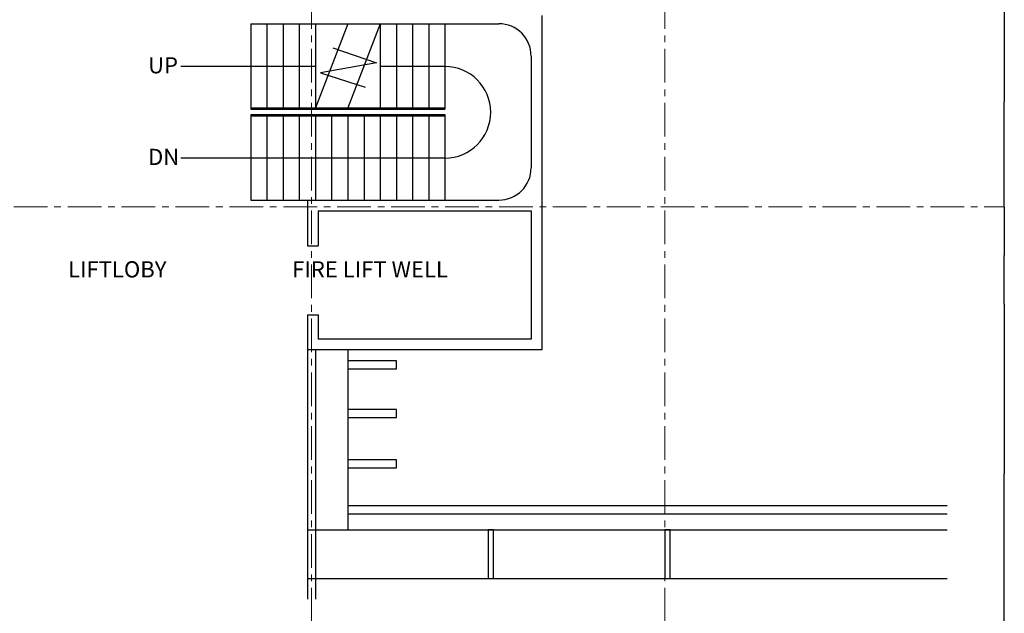
# Model space of a CAD drawing. Units: inches. Extents: x 286292 to 495026, y 278144 to 431877.
# Drawn here: x 353405 to 371667, y 307729 to 318742 of the extents above; entities that cross this region are included whole.
import ezdxf

# ---------------------------------------------------------------- set-up
doc = ezdxf.new("R2010")
doc.units = ezdxf.units.IN
doc.header["$MEASUREMENT"] = 0
doc.linetypes.add('CENTER', pattern=[2, 1.25, -0.25, 0.25, -0.25])
doc.layers.add('grid line', color=8, linetype='CENTER', lineweight=0)
doc.layers.add('TIANG', color=6, linetype='Continuous')
doc.layers.add('WALL', color=3, linetype='Continuous')
doc.dimstyles.get("Standard").update_dxf_attribs({"dimtxt": 0.18, "dimasz": 0.18, "dimexe": 0.18, "dimexo": 0.0625, "dimgap": 0.09, "dimtad": 0, "dimtih": 1, "dimtoh": 1, "dimdec": 4, "dimzin": 0, "dimdsep": 46, "dimtxsty": 'Standard', "dimcen": 0.09, "dimadec": 0, "dimazin": 0, "dimtfac": 1, "dimtdec": 4, "dimtofl": 0, "dimtmove": 0, "dimatfit": 3, "dimfxl": 1, "dimtolj": 1, "dimtzin": 0, "dimarcsym": 0})

# ---------------------------------------------------------------- blocks, each defined once
blk = doc.blocks.new('*D4')
at = {"layer": 'Defpoints', "color": 0}
for p in [(371666.6750237244, 319167.0013168618), (371666.6750237244, 315266.9957627907), (371666.6750237244, 315266.9957627907)]:
    blk.add_point(p, dxfattribs=at)
at = {"layer": 'WALL', "color": 0, "lineweight": -2}
for p, q in [((371666.6125237244, 319167.0013168618), (371666.4950237244, 319167.0013168618)), ((371666.6750237244, 319166.8213168618), (371666.6750237244, 317217.1785398262)), ((371666.6750237244, 315267.1757627907), (371666.6750237244, 317216.8185398263)), ((371666.6125237244, 315266.9957627907), (371666.4950237244, 315266.9957627907))]:
    blk.add_line(p, q, dxfattribs=at)
at = {"layer": 'WALL', "color": 0}
for points in [[(371666.6450237244, 319166.8213168618), (371666.7050237245, 319166.8213168618), (371666.6750237244, 319167.0013168618)], [(371666.6450237244, 315267.1757627907), (371666.7050237245, 315267.1757627907), (371666.6750237244, 315266.9957627907)]]:
    blk.add_solid(points, dxfattribs=at)
at = {"layer": 'WALL', "color": 0, "insert": (371666.6750237244, 317216.9985398263), "char_height": 0.18, "attachment_point": 5}
blk.add_mtext('\\A1;3900.0056', dxfattribs=at)
blk = doc.blocks.new('*D5')
at = {"layer": 'Defpoints', "color": 0}
for p in [(371666.6750237244, 315266.9957627907), (371666.6750237244, 313466.9957627907), (371666.6750237244, 313466.9957627907)]:
    blk.add_point(p, dxfattribs=at)
at = {"layer": 'WALL', "color": 0, "lineweight": -2}
for p, q in [((371666.6125237244, 315266.9957627907), (371666.4950237244, 315266.9957627907)), ((371666.6750237244, 315266.8157627907), (371666.6750237244, 314367.1757627907)), ((371666.6750237244, 313467.1757627907), (371666.6750237244, 314366.8157627907)), ((371666.6125237244, 313466.9957627907), (371666.4950237244, 313466.9957627907))]:
    blk.add_line(p, q, dxfattribs=at)
at = {"layer": 'WALL', "color": 0}
for points in [[(371666.6450237244, 315266.8157627907), (371666.7050237245, 315266.8157627907), (371666.6750237244, 315266.9957627907)], [(371666.6450237244, 313467.1757627907), (371666.7050237245, 313467.1757627907), (371666.6750237244, 313466.9957627907)]]:
    blk.add_solid(points, dxfattribs=at)
at = {"layer": 'WALL', "color": 0, "insert": (371666.6750237244, 314366.9957627907), "char_height": 0.18, "attachment_point": 5}
blk.add_mtext('\\A1;1800.0000', dxfattribs=at)
blk = doc.blocks.new('*D6')
at = {"layer": 'Defpoints', "color": 0}
for p in [(371666.6750237244, 313466.9957627907), (371666.6750237244, 307166.9197399692), (371666.6750237244, 307166.9197399692)]:
    blk.add_point(p, dxfattribs=at)
at = {"layer": 'WALL', "color": 0, "lineweight": -2}
for p, q in [((371666.6125237244, 313466.9957627907), (371666.4950237244, 313466.9957627907)), ((371666.6750237244, 313466.8157627907), (371666.6750237244, 310317.1377513799)), ((371666.6750237244, 307167.0997399692), (371666.6750237244, 310316.7777513799)), ((371666.6125237244, 307166.9197399692), (371666.4950237244, 307166.9197399692))]:
    blk.add_line(p, q, dxfattribs=at)
at = {"layer": 'WALL', "color": 0}
for points in [[(371666.6450237244, 313466.8157627907), (371666.7050237245, 313466.8157627907), (371666.6750237244, 313466.9957627907)], [(371666.6450237244, 307167.0997399692), (371666.7050237245, 307167.0997399692), (371666.6750237244, 307166.9197399692)]]:
    blk.add_solid(points, dxfattribs=at)
at = {"layer": 'WALL', "color": 0, "insert": (371666.6750237244, 310316.95775138), "char_height": 0.18, "attachment_point": 5}
blk.add_mtext('\\A1;6300.0760', dxfattribs=at)

msp = doc.modelspace()

# ---------------------------------------------------------------- linework, layer by layer
at = {"layer": 'grid line', "linetype": 'CENTER', "ltscale": 500}
for p, q in [((358816.4372780448, 346199.6349620377), (358816.437278045, 286336.8726005424)), ((365370.4372780448, 346199.6349620377), (365370.4372780448, 286336.8726005424)), ((295295.7917305741, 315266.9957627907), (371666.6750237244, 315266.9957627908))]:
    msp.add_line(p, q, dxfattribs=at)
at = {"layer": 'TIANG', "linetype": 'ByBlock', "ltscale": 0.05}
for p, q in [((359213.224955564, 318219.5980315291), (360022.2500127606, 317940.6325812422)), ((360022.2500127606, 317940.6325812422), (358982.3319629483, 317758.0651921713)), ((358982.3319629483, 317758.0651921713), (359810.5481259875, 317488.7085518324)), ((357691.4372780448, 317080.8046110098), (361291.4372780448, 317080.8046110098)), ((357691.4372780448, 316980.8046110098), (361291.4372780448, 316980.8046110098))]:
    msp.add_line(p, q, dxfattribs=at)
at = {"layer": 'WALL', "ltscale": 0.05}
for p, q in [((363091.4372780448, 318817.0013168618), (363091.4372780448, 312617.0013168618)), ((357691.4372780448, 318667.0013168618), (362291.437278045, 318667.0013168618)), ((357691.4372780448, 318667.0013168618), (357691.4372780448, 317080.8046110098)), ((357991.4372780448, 318667.0013168618), (357991.4372780448, 317080.8046110098)), ((358291.4372780448, 318667.0013168618), (358291.4372780448, 317080.8046110098)), ((358591.4372780448, 318667.0013168618), (358591.4372780448, 317080.8046110098)), ((358891.4372780448, 318667.0013168618), (358891.4372780448, 317080.8046110098)), ((359491.4372780448, 318667.0013168618), (358891.4372780448, 317105.8046110098)), ((360091.4372780448, 318667.0013168618), (359491.4372780448, 317105.8046110098)), ((360091.4372780448, 318667.0013168618), (360091.4372780448, 317080.8046110098)), ((360391.4372780448, 318667.0013168618), (360391.4372780448, 317080.8046110098)), ((360691.4372780448, 318667.0013168618), (360691.4372780448, 317080.8046110098)), ((360991.4372780448, 318667.0013168618), (360991.4372780448, 317080.8046110098)), ((361291.4372780448, 318667.0013168618), (361291.4372780448, 317080.8046110098)), ((362891.437278045, 318067.0013168618), (362891.437278045, 315994.6079051577)), ((358891.4372780448, 317873.9029639357), (356391.4372780448, 317873.9029639359)), ((361291.4372780448, 317873.9029639359), (360091.437278045, 317873.9029639359)), ((357691.4372780448, 317105.8046110098), (361291.4372780448, 317105.8046110098)), ((357691.4372780448, 316980.8046110098), (357691.4372780448, 315394.6079051577)), ((357691.4372780448, 316955.8046110098), (361291.4372780448, 316955.8046110098)), ((357991.4372780448, 316980.8046110098), (357991.4372780448, 315394.6079051577)), ((358291.4372780448, 316980.8046110098), (358291.4372780448, 315394.6079051577)), ((358591.4372780448, 316980.8046110098), (358591.4372780448, 315394.6079051577)), ((358891.4372780448, 316980.8046110098), (358891.4372780448, 315394.6079051577)), ((359191.4372780448, 316980.8046110098), (359191.4372780448, 315394.6079051577)), ((359491.4372780448, 316980.8046110098), (359491.4372780448, 315394.6079051577)), ((359791.4372780448, 316980.8046110098), (359791.4372780448, 315394.6079051577)), ((360091.4372780448, 316980.8046110098), (360091.4372780448, 315394.6079051577)), ((360391.4372780448, 316980.8046110098), (360391.4372780448, 315394.6079051577)), ((360691.4372780448, 316980.8046110098), (360691.4372780448, 315394.6079051577)), ((360991.4372780448, 316980.8046110098), (360991.4372780448, 315394.6079051577)), ((361291.4372780448, 316980.8046110098), (361291.4372780448, 315394.6079051577)), ((361291.4372780448, 316174.2900378868), (356391.4372780448, 316174.2900378868)), ((357691.4372780448, 315394.6079051577), (362291.437278045, 315394.6079051577)), ((358741.4372780448, 315394.6079051577), (358741.4372780448, 314544.6023510866)), ((358941.4372780448, 315194.6079051577), (358941.4372780448, 314544.6023510866)), ((358941.437278045, 315194.6079051577), (362891.4372780448, 315194.6079051577)), ((362891.437278045, 315194.6079051577), (362891.4372780448, 312817.0013168618)), ((358741.4372780448, 314544.6023510866), (358941.4372780448, 314544.6023510866)), ((358741.437278045, 313266.9957627907), (358741.4372780448, 307993.9644712292)), ((358741.4372780448, 313266.9957627907), (358941.437278045, 313266.9957627907)), ((358941.437278045, 313266.9957627907), (358941.437278045, 312817.0013168619)), ((362891.4372780448, 312817.0013168618), (358941.4372780448, 312817.0013168618)), ((363091.4372780448, 312617.0013168618), (358741.437278045, 312617.0013168618)), ((358891.437278045, 312617.0013168618), (358891.4372780448, 307993.9644712292)), ((359491.437278045, 312617.0013168618), (359491.4372780448, 309277.0770229184)), ((360391.4372780452, 312412.1572802148), (359491.4372780452, 312412.1572802149)), ((360391.4372780452, 312262.1572802148), (360391.4372780452, 312412.1572802148)), ((359491.4372780452, 312262.1572802148), (360391.4372780452, 312262.1572802148)), ((360391.437278045, 311512.6486839139), (359491.437278045, 311512.6486839139)), ((360391.437278045, 311362.6486839139), (360391.437278045, 311512.6486839139)), ((359491.437278045, 311362.6486839139), (360391.437278045, 311362.6486839139)), ((360391.437278045, 310578.4029672228), (359491.437278045, 310578.4029672228)), ((360391.437278045, 310428.4029672228), (360391.437278045, 310578.4029672228)), ((359491.437278045, 310428.4029672228), (360391.437278045, 310428.4029672228)), ((359491.4372780448, 309727.0770229184), (370604.94546104, 309727.0770229184)), ((359491.4372780448, 309577.0770229184), (370604.94546104, 309577.0770229184)), ((358741.4372780448, 309277.0770229184), (370604.9454610398, 309277.0770229184)), ((362092.2674903997, 309277.0770229184), (362092.2674903997, 308377.0770229184)), ((362192.2674903997, 309277.0770229184), (362092.2674903997, 309277.0770229184)), ((362192.2674903997, 308377.0770229184), (362192.2674903997, 309277.0770229184)), ((365370.437278045, 309277.0770229184), (365370.437278045, 308377.0770229184)), ((365470.437278045, 309277.0770229184), (365370.437278045, 309277.0770229184)), ((365470.437278045, 308377.0770229184), (365470.437278045, 309277.0770229184)), ((358741.4372780448, 308377.0770229184), (370604.9454610398, 308377.0770229184)), ((362092.2674903997, 308377.0770229184), (362192.2674903997, 308377.0770229184)), ((365370.437278045, 308377.0770229184), (365470.437278045, 308377.0770229184))]:
    msp.add_line(p, q, dxfattribs=at)
for centre, radius, start, end in [((362291.437278045, 318067.0013168618), 600, 0, 90), ((361291.4372780448, 317024.0965009114), 849.8064630244917, 270, 90), ((362291.437278045, 315994.6079051577), 600, 270, 0)]:
    msp.add_arc(centre, radius, start, end, dxfattribs=at)

# ---------------------------------------------------------------- texts
at = {"layer": 'WALL', "ltscale": 0.05, "char_height": 300, "width": 4297.608272910118, "attachment_point": 1}
for s, insert in [('{\\fArial|b0|i0|c0|p34;\\C0;UP}', (355786.4131119304, 318045.8029782685)), ('{\\fArial|b0|i0|c0|p34;\\C0;DN}', (355786.4131119304, 316346.1900522196)), ('{\\fArial|b0|i0|c0|p34;\\C0;LIFTLOBY}', (354302.1010165267, 314260.1484074079)), ('{\\fArial|b0|i0|c0|p34;\\C0;FIRE LIFT WELL}', (358459.3743276648, 314260.1484074079))]:
    msp.add_mtext(s, dxfattribs=dict(at, insert=insert))

# ---------------------------------------------------------------- dimensions: what is measured, and where the dimension line sits
at = {"layer": 'WALL', "ltscale": 0.05}
for base, p1, p2, picture, middle in [((371666.6750237244, 315266.9957627907), (371666.6750237244, 319167.0013168618), (371666.6750237244, 315266.9957627907), '*D4', (371666.6750237244, 317216.9985398263)), ((371666.6750237244, 313466.9957627907), (371666.6750237244, 315266.9957627907), (371666.6750237244, 313466.9957627907), '*D5', (371666.6750237244, 314366.9957627907)), ((371666.6750237244, 307166.9197399692), (371666.6750237244, 313466.9957627907), (371666.6750237244, 307166.9197399692), '*D6', (371666.6750237244, 310316.95775138))]:
    dim = msp.add_linear_dim(base=base, p1=p1, p2=p2, angle=90, dimstyle='Standard', dxfattribs=at)
    dim.commit()
    dim.dimension.update_dxf_attribs({"geometry": picture, "text_midpoint": middle})

doc.saveas('drawing.dxf')
